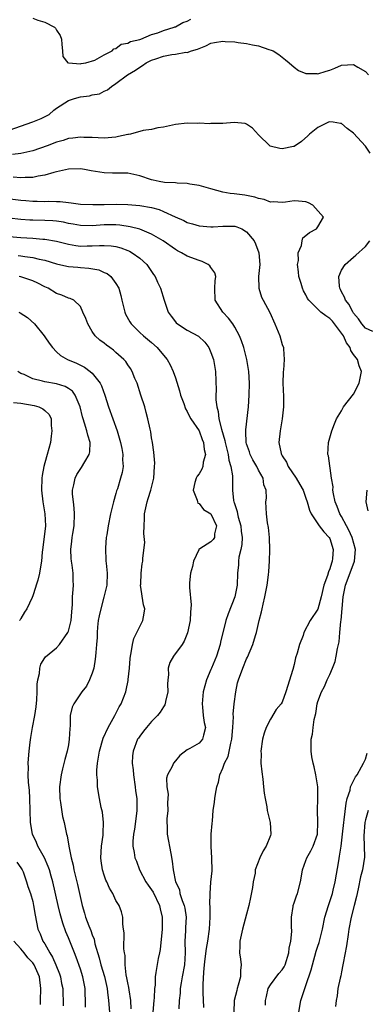
# Model space of a CAD drawing. Units: inches. Extents: x 2598000 to 2601000, y 1518000 to 1521000.
# Drawn here: x 2598847 to 2598905, y 1518328 to 1518494 of the extents above; entities that cross this region are included whole.
import ezdxf

# ---------------------------------------------------------------- set-up
doc = ezdxf.new("R2010")
doc.units = ezdxf.units.IN
doc.header["$MEASUREMENT"] = 0
doc.layers.add('LD25981518_2ft', color=123, linetype='Continuous')

msp = doc.modelspace()

# ---------------------------------------------------------------- linework, layer by layer
at = {"layer": 'LD25981518_2ft'}
for points, elevation in [([(2598849, 1518494.52), (2598849.81, 1518494.19), (2598851, 1518493.84), (2598852.64, 1518493), (2598852.82, 1518492.82), (2598853, 1518492.51), (2598853.62, 1518491.62), (2598853.82, 1518491), (2598853.89, 1518490.11), (2598854.01, 1518489), (2598854.04, 1518488.04), (2598854.87, 1518487), (2598854.96, 1518486.96), (2598855.02, 1518486.98), (2598857, 1518486.83), (2598857.11, 1518486.89), (2598857.92, 1518487), (2598859.44, 1518487.44), (2598861, 1518488.35), (2598862.33, 1518489), (2598862.63, 1518489.37), (2598863, 1518489.4), (2598863.87, 1518490.13), (2598865, 1518490.32), (2598865.42, 1518490.58), (2598867, 1518490.93), (2598867.19, 1518491), (2598869, 1518491.79), (2598870.05, 1518492.05), (2598871, 1518492.43), (2598872.81, 1518493), (2598872.93, 1518493.07), (2598873, 1518493.08), (2598874.23, 1518493.77), (2598875, 1518494.04), (2598875.63, 1518494.37)], 8950), ([(2598845, 1518475.67), (2598849, 1518477.06), (2598850.39, 1518477.61), (2598851.72, 1518478.28), (2598852.55, 1518479), (2598853, 1518479.35), (2598855, 1518480.66), (2598856.01, 1518481), (2598857, 1518481.26), (2598858.55, 1518481.45), (2598859, 1518481.59), (2598860.22, 1518481.78), (2598861, 1518482.21), (2598861.57, 1518482.43), (2598862.22, 1518483), (2598863, 1518483.49), (2598864.96, 1518485), (2598866.26, 1518485.74), (2598867, 1518486.29), (2598867.47, 1518486.53), (2598868.07, 1518487), (2598869, 1518487.43), (2598869.7, 1518487.7), (2598871, 1518488.11), (2598872.43, 1518488.43), (2598873, 1518488.48), (2598874.78, 1518488.78), (2598875, 1518488.76), (2598875.69, 1518489), (2598876.72, 1518489.28), (2598877, 1518489.44), (2598878.13, 1518489.87), (2598879, 1518490.29), (2598879.6, 1518490.4), (2598881, 1518490.66), (2598881.38, 1518490.62), (2598883, 1518490.54), (2598883.58, 1518490.42), (2598885, 1518490.27), (2598885.98, 1518490.02), (2598887, 1518489.88), (2598888.73, 1518489.27), (2598889.16, 1518489.16), (2598889.46, 1518489), (2598890.4, 1518488.4), (2598891.53, 1518487.53), (2598892.16, 1518487), (2598893, 1518486.26), (2598893.71, 1518485.71), (2598895, 1518485.18), (2598896.81, 1518485.19), (2598897, 1518485.16), (2598898.38, 1518485.62), (2598899, 1518485.77), (2598899.88, 1518486.12), (2598901, 1518486.6), (2598903, 1518486.71), (2598903.74, 1518486.26), (2598905, 1518485.54), (2598905.52, 1518485)], 8952), ([(2598905.8, 1518471.8), (2598905, 1518472.95), (2598903, 1518475.16), (2598901.95, 1518475.95), (2598901, 1518476.78), (2598900.8, 1518476.8), (2598899.59, 1518477), (2598899, 1518477.08), (2598898.79, 1518477), (2598897, 1518476.1), (2598895.61, 1518475), (2598895.33, 1518474.67), (2598894.26, 1518473.74), (2598893, 1518472.89), (2598892.88, 1518472.88), (2598891, 1518472.51), (2598890.57, 1518472.57), (2598888.96, 1518472.96), (2598888.91, 1518473), (2598887, 1518474.89), (2598886, 1518476), (2598885, 1518476.66), (2598884.77, 1518476.77), (2598882.93, 1518476.93), (2598881, 1518476.77), (2598879, 1518476.75), (2598878.73, 1518476.73), (2598877, 1518476.81), (2598876.79, 1518476.79), (2598875, 1518476.81), (2598873, 1518476.59), (2598872.5, 1518476.5), (2598871, 1518476.18), (2598870.04, 1518476.04), (2598869, 1518475.79), (2598867.57, 1518475.57), (2598865.45, 1518475), (2598865.08, 1518474.92), (2598865, 1518474.91), (2598863.44, 1518474.56), (2598863, 1518474.48), (2598861, 1518474.28), (2598859, 1518474.39), (2598857.57, 1518474.43), (2598857, 1518474.47), (2598855.72, 1518474.28), (2598855, 1518474.22), (2598854.08, 1518473.92), (2598853, 1518473.62), (2598851.4, 1518473), (2598849, 1518472.18), (2598847.96, 1518471.96), (2598847, 1518471.71), (2598845.57, 1518471.57)], 8954), ([(2598888.2, 1518328.2), (2598888.19, 1518329), (2598888.32, 1518329.68), (2598888.65, 1518331), (2598889, 1518331.6), (2598890.45, 1518333.55), (2598891, 1518334.18), (2598891.33, 1518334.67), (2598891.48, 1518335), (2598892.12, 1518337), (2598892.17, 1518337.83), (2598892.45, 1518339), (2598892.6, 1518340.6), (2598892.54, 1518341.46), (2598892.55, 1518343), (2598892.82, 1518344.82), (2598892.84, 1518345), (2598893, 1518345.43), (2598893.38, 1518346.62), (2598893.55, 1518347), (2598894.1, 1518349), (2598894.3, 1518350.3), (2598894.39, 1518351), (2598895, 1518352.56), (2598895.15, 1518353), (2598895.82, 1518354.18), (2598896.22, 1518355), (2598896.93, 1518357), (2598897.01, 1518359.01), (2598896.91, 1518361), (2598897.01, 1518363), (2598896.99, 1518365), (2598896.64, 1518367), (2598896.38, 1518368.38), (2598896.19, 1518369), (2598895.97, 1518370.03), (2598895.86, 1518371), (2598895.87, 1518373), (2598896.12, 1518373.88), (2598896.21, 1518375), (2598896.35, 1518376.35), (2598896.66, 1518377.34), (2598896.89, 1518379), (2598897, 1518379.39), (2598897.63, 1518381), (2598898.11, 1518381.89), (2598898.57, 1518383), (2598899, 1518383.92), (2598899.46, 1518385), (2598899.9, 1518386.1), (2598900.09, 1518387), (2598900.29, 1518388.29), (2598900.57, 1518389.43), (2598900.69, 1518391), (2598900.87, 1518392.87), (2598900.91, 1518393.09), (2598901.07, 1518395.07), (2598901.26, 1518397), (2598901.68, 1518399), (2598903.13, 1518402.87), (2598903.17, 1518403), (2598903.35, 1518405), (2598902.8, 1518407), (2598902.22, 1518408.22), (2598901.81, 1518409), (2598901, 1518410.53), (2598900.72, 1518411), (2598900.25, 1518412.25), (2598899.93, 1518413), (2598899.61, 1518414.39), (2598899.53, 1518415), (2598899.57, 1518415.57), (2598899.3, 1518417), (2598898.79, 1518420.79), (2598898.7, 1518421), (2598898.8, 1518423), (2598899.37, 1518425), (2598899.81, 1518426.19), (2598900.14, 1518427), (2598901, 1518428.38), (2598901.34, 1518429), (2598903, 1518431.18), (2598903.98, 1518433), (2598904.15, 1518433.85), (2598904.32, 1518435), (2598903.95, 1518435.95), (2598903.65, 1518437), (2598903, 1518437.87), (2598902.55, 1518438.54), (2598902.42, 1518439), (2598901.84, 1518439.84), (2598901.29, 1518441), (2598901, 1518441.44), (2598899.47, 1518443.47), (2598899, 1518443.94), (2598898.34, 1518444.34), (2598897.52, 1518445), (2598895.45, 1518447), (2598895.28, 1518447.28), (2598895, 1518447.88), (2598894.6, 1518448.6), (2598894.43, 1518449), (2598894.19, 1518449.81), (2598893.81, 1518451), (2598893.75, 1518451.75), (2598893.59, 1518453), (2598893.71, 1518453.71), (2598893.7, 1518455), (2598894.24, 1518456.24), (2598894.35, 1518457), (2598894.49, 1518457.51), (2598895, 1518457.88), (2598895.57, 1518458.43), (2598896.75, 1518459), (2598897, 1518459.35), (2598897.95, 1518461), (2598896.17, 1518463), (2598895.4, 1518463.4), (2598895, 1518463.55), (2598893.71, 1518463.71), (2598893, 1518463.76), (2598891.54, 1518463.54), (2598891, 1518463.44), (2598889.55, 1518463.55), (2598889, 1518463.54), (2598887.96, 1518463.96), (2598887, 1518464.15), (2598886.38, 1518464.38), (2598884.69, 1518464.69), (2598882.9, 1518464.9), (2598882.22, 1518465), (2598881, 1518465.23), (2598879, 1518465.75), (2598877, 1518466.3), (2598875.43, 1518466.57), (2598875, 1518466.66), (2598873.28, 1518466.72), (2598873, 1518466.77), (2598871.16, 1518466.84), (2598870.25, 1518467), (2598869.24, 1518467.24), (2598869, 1518467.28), (2598867, 1518467.98), (2598865, 1518468.4), (2598864.42, 1518468.42), (2598863, 1518468.4), (2598862.43, 1518468.43), (2598861, 1518468.45), (2598858.8, 1518468.8), (2598857.7, 1518469), (2598857, 1518469.11), (2598855, 1518469.09), (2598853, 1518468.62), (2598852.52, 1518468.52), (2598851, 1518468.05), (2598849.9, 1518467.9), (2598849, 1518467.69), (2598847.68, 1518467.68), (2598847, 1518467.62), (2598845.71, 1518467.71)], 8956), ([(2598842.39, 1518464.39), (2598847, 1518463.86), (2598847.81, 1518463.81), (2598849, 1518463.7), (2598849.7, 1518463.7), (2598851, 1518463.65), (2598851.67, 1518463.67), (2598853, 1518463.62), (2598853.62, 1518463.62), (2598855, 1518463.45), (2598855.43, 1518463.43), (2598857, 1518463.2), (2598859.1, 1518463.1), (2598861, 1518463.15), (2598863.16, 1518463.16), (2598865, 1518463.1), (2598867, 1518462.98), (2598869, 1518462.63), (2598870.26, 1518462.26), (2598871, 1518461.96), (2598872.98, 1518461.02), (2598874.41, 1518460.41), (2598875, 1518460.09), (2598875.87, 1518459.87), (2598877, 1518459.51), (2598879, 1518459.37), (2598879.37, 1518459.37), (2598881, 1518459.5), (2598883, 1518459.45), (2598883.35, 1518459.35), (2598884.17, 1518459), (2598885, 1518458.53), (2598886.25, 1518457), (2598886.48, 1518456.48), (2598887.07, 1518455), (2598887.22, 1518453), (2598887.01, 1518451.01), (2598887.03, 1518449), (2598887.53, 1518447.53), (2598887.76, 1518447), (2598888.9, 1518444.9), (2598889.76, 1518443), (2598890.32, 1518441.68), (2598890.58, 1518441), (2598891, 1518439.56), (2598891.23, 1518439), (2598891.19, 1518438.81), (2598891.31, 1518437), (2598891.19, 1518435.19), (2598891.14, 1518435), (2598891.13, 1518434.87), (2598891.12, 1518433), (2598891.21, 1518430.79), (2598891.2, 1518429), (2598890.98, 1518427), (2598890.69, 1518425.31), (2598890.63, 1518425), (2598890.42, 1518423), (2598890.81, 1518421.19), (2598890.87, 1518421), (2598891, 1518420.77), (2598891.7, 1518419.69), (2598891.97, 1518419), (2598893.32, 1518417), (2598893.95, 1518415.95), (2598894.51, 1518415), (2598894.62, 1518414.62), (2598895, 1518413.64), (2598895.22, 1518413), (2598895.6, 1518411.6), (2598895.89, 1518411), (2598897.24, 1518409), (2598897.99, 1518407.98), (2598898.91, 1518407), (2598899, 1518406.82), (2598899.57, 1518405), (2598899.47, 1518403.47), (2598899.42, 1518403), (2598899.3, 1518402.7), (2598899, 1518401.71), (2598898.77, 1518401.23), (2598898.61, 1518400.61), (2598898, 1518399), (2598897.53, 1518397), (2598897, 1518394.94), (2598895.73, 1518393), (2598894.64, 1518391), (2598894.5, 1518390.5), (2598893.91, 1518389), (2598893.53, 1518387.53), (2598893.26, 1518386.74), (2598893, 1518385.63), (2598892.76, 1518384.76), (2598891.63, 1518381), (2598891, 1518379.26), (2598890.84, 1518379), (2598889.99, 1518378.01), (2598889, 1518376.41), (2598888.31, 1518375), (2598887.96, 1518374.04), (2598887.69, 1518373), (2598887.4, 1518371), (2598887.43, 1518370.57), (2598887.41, 1518369), (2598887.54, 1518367.54), (2598887.73, 1518366.27), (2598887.87, 1518365), (2598887.95, 1518363.95), (2598888.12, 1518363), (2598888.4, 1518361.6), (2598888.48, 1518361), (2598888.57, 1518360.57), (2598888.99, 1518359), (2598889.06, 1518357), (2598889, 1518356.79), (2598888.3, 1518355), (2598887.79, 1518354.21), (2598887.21, 1518353), (2598886.45, 1518351), (2598886.42, 1518350.42), (2598886.13, 1518349), (2598886.01, 1518348.01), (2598885.64, 1518346.36), (2598885.36, 1518345), (2598885, 1518343.53), (2598884.31, 1518341), (2598883.88, 1518339), (2598883.86, 1518338.14), (2598883.8, 1518337), (2598883.96, 1518335.96), (2598884.06, 1518335), (2598883.95, 1518334.05), (2598883.97, 1518333), (2598883.58, 1518331.58), (2598883.4, 1518331), (2598883.33, 1518330.68), (2598882.88, 1518329), (2598882.86, 1518327)], 8958), ([(2598877.79, 1518327.79), (2598877.66, 1518330.34), (2598877.68, 1518331.68), (2598877.77, 1518333.77), (2598877.93, 1518335), (2598878.03, 1518336.03), (2598878.24, 1518337.76), (2598878.44, 1518339), (2598878.73, 1518341), (2598878.87, 1518343), (2598878.86, 1518344.86), (2598878.82, 1518345.18), (2598878.84, 1518347), (2598879, 1518348.95), (2598879.18, 1518350.82), (2598879.16, 1518353), (2598879.04, 1518354.96), (2598879.04, 1518357), (2598879.18, 1518358.82), (2598879.24, 1518359.24), (2598879.39, 1518361), (2598879.61, 1518362.39), (2598879.65, 1518363), (2598879.74, 1518363.74), (2598880, 1518365), (2598880.24, 1518365.76), (2598880.48, 1518367), (2598881, 1518368.14), (2598881.3, 1518369), (2598881.88, 1518370.12), (2598882.33, 1518372.33), (2598882.53, 1518373), (2598882.7, 1518375), (2598882.77, 1518376.77), (2598882.75, 1518377.25), (2598882.89, 1518379), (2598883.16, 1518381), (2598883.49, 1518382.51), (2598883.63, 1518383), (2598884.36, 1518385), (2598885, 1518386.57), (2598885.15, 1518386.85), (2598886.07, 1518389), (2598886.52, 1518390.52), (2598886.68, 1518391), (2598887.12, 1518393), (2598887.52, 1518394.48), (2598887.6, 1518395), (2598887.76, 1518395.76), (2598888.08, 1518397), (2598888.47, 1518399), (2598888.7, 1518400.7), (2598888.73, 1518401.27), (2598888.87, 1518403), (2598888.91, 1518404.91), (2598888.83, 1518407), (2598888.7, 1518408.7), (2598888.52, 1518409.48), (2598888.33, 1518411), (2598888.26, 1518413), (2598888.34, 1518413.66), (2598888.29, 1518415), (2598887.91, 1518415.91), (2598887.78, 1518417), (2598887, 1518418.35), (2598886.7, 1518419), (2598886.07, 1518420.07), (2598885.59, 1518421), (2598885.46, 1518421.46), (2598885, 1518422.77), (2598884.94, 1518423), (2598884.88, 1518424.88), (2598884.85, 1518425), (2598884.84, 1518425.16), (2598885.34, 1518429), (2598885.45, 1518431), (2598885.47, 1518433), (2598885.36, 1518435), (2598885.03, 1518437.03), (2598884.53, 1518439), (2598884.16, 1518440.16), (2598883.81, 1518441), (2598883, 1518442.45), (2598882.66, 1518443), (2598881.97, 1518443.97), (2598881, 1518445), (2598879.73, 1518447), (2598879.67, 1518449), (2598879.72, 1518450.28), (2598879.82, 1518451), (2598879.63, 1518451.63), (2598879, 1518452.5), (2598878.8, 1518452.8), (2598878.55, 1518453), (2598877.53, 1518453.53), (2598877, 1518453.68), (2598875, 1518454.44), (2598874.03, 1518455), (2598873.34, 1518455.34), (2598873, 1518455.53), (2598870.97, 1518457), (2598869, 1518458.14), (2598867, 1518458.94), (2598865.38, 1518459.38), (2598863.65, 1518459.65), (2598863, 1518459.7), (2598861, 1518459.71), (2598859, 1518459.54), (2598857, 1518459.56), (2598855.8, 1518459.8), (2598855, 1518459.94), (2598854.14, 1518460.14), (2598853, 1518460.33), (2598852.38, 1518460.38), (2598851, 1518460.45), (2598849, 1518460.47), (2598848.5, 1518460.5), (2598847, 1518460.6), (2598845, 1518460.81)], 8960), ([(2598845, 1518457.74), (2598847, 1518457.55), (2598849, 1518457.44), (2598850.69, 1518457.31), (2598851, 1518457.31), (2598852.97, 1518456.97), (2598854.54, 1518456.54), (2598855, 1518456.42), (2598856.22, 1518456.22), (2598857, 1518456.13), (2598858.15, 1518456.15), (2598859, 1518456.14), (2598860.24, 1518456.24), (2598861, 1518456.24), (2598862.17, 1518456.17), (2598863, 1518456.04), (2598863.81, 1518455.81), (2598865, 1518455.37), (2598865.25, 1518455.25), (2598865.72, 1518455), (2598867, 1518454.09), (2598868.18, 1518453), (2598868.53, 1518452.53), (2598869.34, 1518451.34), (2598869.58, 1518451), (2598870.01, 1518450.01), (2598870.52, 1518449), (2598871.09, 1518447), (2598871.78, 1518445), (2598872.28, 1518444.28), (2598873, 1518443.34), (2598873.16, 1518443.16), (2598873.35, 1518443), (2598875, 1518441.95), (2598876.92, 1518440.92), (2598877.95, 1518439.95), (2598878.63, 1518439), (2598878.76, 1518438.76), (2598879, 1518438.21), (2598879.43, 1518437), (2598879.78, 1518435), (2598879.86, 1518431.86), (2598879.83, 1518431), (2598879.82, 1518430.18), (2598879.98, 1518429), (2598880.23, 1518428.23), (2598880.34, 1518427), (2598880.75, 1518425.25), (2598881.34, 1518423.34), (2598881.39, 1518423), (2598881.9, 1518421), (2598882.02, 1518420.02), (2598882.35, 1518419), (2598882.62, 1518417.38), (2598882.6, 1518416.6), (2598882.6, 1518415), (2598882.78, 1518413.22), (2598882.83, 1518413), (2598882.89, 1518412.89), (2598883.39, 1518411.39), (2598883.45, 1518411), (2598883.59, 1518410.41), (2598884.02, 1518409), (2598884.1, 1518408.1), (2598884.24, 1518407), (2598884.19, 1518405.82), (2598884.02, 1518405), (2598883.71, 1518403.71), (2598883.63, 1518403), (2598883.61, 1518402.39), (2598883.45, 1518401), (2598883.39, 1518399), (2598883.04, 1518397), (2598881.88, 1518394.12), (2598881.5, 1518393), (2598880.62, 1518389.38), (2598880.55, 1518389), (2598879.9, 1518387), (2598879.66, 1518386.34), (2598879.09, 1518385), (2598879, 1518384.74), (2598878.23, 1518383), (2598877.68, 1518381), (2598877.5, 1518379), (2598877.57, 1518378.43), (2598877.7, 1518377), (2598877.83, 1518375.83), (2598878.05, 1518375), (2598877.71, 1518373.71), (2598877.59, 1518373), (2598877, 1518372.34), (2598875.45, 1518371.45), (2598875, 1518371.22), (2598873.74, 1518370.26), (2598873, 1518369.4), (2598872.71, 1518369), (2598872.44, 1518368.44), (2598871.68, 1518367), (2598871.53, 1518366.47), (2598871.54, 1518365), (2598871.78, 1518363.78), (2598871.7, 1518362.3), (2598871.72, 1518361), (2598871.58, 1518359.58), (2598871.57, 1518359), (2598871.62, 1518358.38), (2598871.64, 1518357), (2598872.26, 1518353.74), (2598872.47, 1518352.47), (2598872.62, 1518351), (2598873.01, 1518349), (2598873.67, 1518347.67), (2598873.77, 1518347), (2598874.14, 1518345.86), (2598874.49, 1518345), (2598874.57, 1518344.57), (2598874.81, 1518343), (2598874.72, 1518341.28), (2598874.71, 1518340.71), (2598874.62, 1518339), (2598874.66, 1518337), (2598874.54, 1518335), (2598874.17, 1518333), (2598873.96, 1518331.96), (2598873.81, 1518331), (2598873.79, 1518330.21), (2598873.62, 1518329), (2598873.59, 1518327.59)], 8962), ([(2598906.25, 1518441.75), (2598905, 1518442.31), (2598904.39, 1518443), (2598903.85, 1518443.85), (2598903, 1518444.81), (2598902.93, 1518444.94), (2598902.88, 1518445), (2598902.29, 1518446.29), (2598901.66, 1518447), (2598901.51, 1518447.51), (2598901, 1518448.39), (2598900.82, 1518448.82), (2598900.7, 1518449), (2598900.63, 1518449.37), (2598900.53, 1518451), (2598901, 1518452.04), (2598901.57, 1518453), (2598903, 1518454.27), (2598903.41, 1518454.59), (2598905, 1518456.07), (2598905.76, 1518457)], 8954), ([(2598846.53, 1518454.53), (2598847, 1518454.47), (2598847.64, 1518454.36), (2598849, 1518454.21), (2598850.07, 1518453.93), (2598851, 1518453.75), (2598853, 1518453.13), (2598854.74, 1518452.74), (2598855, 1518452.7), (2598856.55, 1518452.55), (2598857, 1518452.53), (2598858.4, 1518452.4), (2598860.1, 1518452.1), (2598861, 1518451.69), (2598861.5, 1518451.5), (2598862.11, 1518451), (2598863, 1518449.81), (2598863.46, 1518449), (2598863.8, 1518447.8), (2598863.97, 1518447), (2598864.32, 1518445.68), (2598864.47, 1518445), (2598864.62, 1518444.62), (2598865.34, 1518443.34), (2598865.56, 1518443), (2598867, 1518441.58), (2598867.63, 1518441), (2598869, 1518439.85), (2598869.94, 1518439), (2598870.43, 1518438.43), (2598871.64, 1518437), (2598872.11, 1518436.11), (2598872.63, 1518435), (2598873, 1518433.92), (2598873.7, 1518431.7), (2598873.89, 1518431), (2598874.42, 1518429.58), (2598874.71, 1518428.71), (2598875, 1518428.26), (2598875.39, 1518427.39), (2598875.62, 1518427), (2598877, 1518425), (2598877.53, 1518423.53), (2598877.75, 1518423), (2598877.85, 1518421.85), (2598878.06, 1518421), (2598877.7, 1518419.7), (2598877.62, 1518419), (2598877.46, 1518418.54), (2598877, 1518417.76), (2598876.68, 1518417.32), (2598876.5, 1518417), (2598876.3, 1518416.3), (2598875.98, 1518415), (2598876.68, 1518413.32), (2598876.72, 1518413), (2598876.79, 1518412.79), (2598877, 1518412.71), (2598877.74, 1518411.74), (2598879, 1518411.02), (2598879.92, 1518409), (2598879.61, 1518407.61), (2598879.61, 1518407), (2598879.34, 1518406.66), (2598879, 1518406.3), (2598877.11, 1518405.11), (2598876.97, 1518405.03), (2598876.95, 1518404.95), (2598876.06, 1518403), (2598875.88, 1518402.12), (2598875.55, 1518401), (2598875.38, 1518399.38), (2598875.39, 1518398.61), (2598875.68, 1518395.68), (2598875.56, 1518394.44), (2598875.47, 1518393), (2598875.05, 1518390.95), (2598874.47, 1518389.53), (2598874.12, 1518389), (2598872.69, 1518387), (2598872.07, 1518385.93), (2598871.81, 1518385), (2598871.87, 1518383.87), (2598871.72, 1518383), (2598871.68, 1518382.32), (2598871.73, 1518381), (2598871.35, 1518379.35), (2598871.29, 1518379), (2598871.21, 1518378.79), (2598871, 1518378.49), (2598870.43, 1518377.57), (2598869.97, 1518377), (2598869, 1518375.99), (2598868.13, 1518375), (2598867.65, 1518374.35), (2598867, 1518373.54), (2598866.78, 1518373.22), (2598866.65, 1518373), (2598865.88, 1518371), (2598865.78, 1518370.22), (2598865.72, 1518369), (2598865.88, 1518367.88), (2598865.94, 1518367), (2598866.25, 1518365), (2598866.29, 1518364.29), (2598866.49, 1518363), (2598866.51, 1518361), (2598866.47, 1518360.47), (2598866.14, 1518357.86), (2598865.97, 1518357), (2598865.81, 1518355.81), (2598865.84, 1518355), (2598866.06, 1518353.94), (2598866.19, 1518353), (2598866.45, 1518352.45), (2598866.97, 1518351), (2598868.02, 1518349), (2598868.41, 1518348.41), (2598869, 1518347.62), (2598869.24, 1518347.24), (2598870.34, 1518345), (2598870.44, 1518344.44), (2598870.76, 1518343), (2598870.75, 1518341), (2598870.44, 1518337.56), (2598870.32, 1518337), (2598870.09, 1518336.09), (2598869.71, 1518333.71), (2598869.57, 1518333), (2598869.58, 1518331.58), (2598869.49, 1518331), (2598869.44, 1518329.44), (2598869.38, 1518329), (2598869.2, 1518327)], 8964), ([(2598865.56, 1518327.56), (2598865.49, 1518329), (2598865.23, 1518330.77), (2598865.18, 1518331.18), (2598865, 1518331.97), (2598864.83, 1518332.83), (2598864.71, 1518333.29), (2598864.52, 1518335), (2598864.54, 1518336.54), (2598864.41, 1518337), (2598864.32, 1518337.68), (2598864.36, 1518340.36), (2598864.29, 1518341), (2598864.14, 1518341.86), (2598864.16, 1518343), (2598863.95, 1518343.95), (2598863.54, 1518345), (2598863, 1518345.84), (2598862.46, 1518347), (2598861.89, 1518347.89), (2598861.44, 1518349), (2598861.28, 1518349.28), (2598861, 1518350.09), (2598860.73, 1518351), (2598860.5, 1518352.5), (2598860.46, 1518353), (2598860.57, 1518355), (2598860.83, 1518356.83), (2598860.83, 1518357.17), (2598860.92, 1518359), (2598860.7, 1518360.7), (2598860.51, 1518361.49), (2598860.22, 1518363), (2598859.9, 1518365), (2598859.88, 1518366.12), (2598859.78, 1518367), (2598859.79, 1518367.78), (2598859.88, 1518369), (2598860.21, 1518371), (2598860.83, 1518373.17), (2598861.66, 1518375), (2598862.81, 1518377), (2598863.52, 1518378.48), (2598863.87, 1518379), (2598864.63, 1518381), (2598864.73, 1518381.27), (2598865.07, 1518382.93), (2598865.07, 1518383.07), (2598865.26, 1518385), (2598865.4, 1518386.6), (2598865.42, 1518387), (2598865.55, 1518387.55), (2598865.77, 1518389), (2598865.99, 1518390.01), (2598866.51, 1518391), (2598867, 1518392.03), (2598867.54, 1518393), (2598867.77, 1518394.23), (2598867.85, 1518395), (2598867.65, 1518395.65), (2598867.15, 1518399), (2598867.17, 1518399.17), (2598867.22, 1518401), (2598867.42, 1518402.58), (2598867.51, 1518403), (2598867.53, 1518403.53), (2598867.84, 1518406.16), (2598867.67, 1518407.67), (2598867.72, 1518409), (2598867.8, 1518410.2), (2598867.81, 1518411), (2598868.23, 1518413), (2598868.44, 1518413.56), (2598868.87, 1518415), (2598869.35, 1518417), (2598869.51, 1518419), (2598869.52, 1518419.52), (2598869.39, 1518421.39), (2598869.15, 1518423), (2598869, 1518423.78), (2598868.84, 1518424.84), (2598868.73, 1518425.27), (2598868.38, 1518427), (2598868.1, 1518428.1), (2598867.83, 1518429), (2598867.2, 1518431), (2598866.54, 1518433), (2598866.2, 1518433.8), (2598865.73, 1518435), (2598865.46, 1518435.46), (2598865, 1518436.09), (2598864.64, 1518436.64), (2598864.32, 1518437), (2598863, 1518438.19), (2598862.56, 1518438.56), (2598861.94, 1518439), (2598861.41, 1518439.41), (2598861, 1518439.76), (2598860.29, 1518440.29), (2598859.52, 1518441), (2598859, 1518441.75), (2598858.23, 1518443), (2598857.94, 1518443.94), (2598857.41, 1518445), (2598857, 1518445.92), (2598855.89, 1518447), (2598855.31, 1518447.31), (2598855, 1518447.36), (2598853.86, 1518447.86), (2598853, 1518448.1), (2598851.56, 1518449), (2598851, 1518449.27), (2598849.86, 1518449.86), (2598849, 1518450.26), (2598847, 1518450.93), (2598846.72, 1518451)], 8966), ([(2598846.62, 1518445), (2598846.87, 1518444.87), (2598848.08, 1518444.08), (2598849.26, 1518443), (2598850.9, 1518441), (2598851, 1518440.84), (2598851.77, 1518439.77), (2598852.29, 1518439), (2598853, 1518438.29), (2598853.68, 1518437.68), (2598854.82, 1518437), (2598856.36, 1518436.36), (2598857.69, 1518435.69), (2598858.66, 1518435), (2598859, 1518434.69), (2598860.31, 1518433), (2598860.55, 1518432.55), (2598861.1, 1518431), (2598861.73, 1518429), (2598862.44, 1518427), (2598863.19, 1518425), (2598863.78, 1518423), (2598864, 1518422), (2598864.15, 1518421), (2598864.09, 1518420.09), (2598864.21, 1518419), (2598864.03, 1518417.97), (2598863.78, 1518417), (2598863.23, 1518415.23), (2598863.1, 1518414.9), (2598863, 1518414.44), (2598862.57, 1518413), (2598862.08, 1518411), (2598861.66, 1518409), (2598861.46, 1518407.46), (2598861.35, 1518407), (2598861.26, 1518405.26), (2598861.21, 1518405), (2598861.31, 1518403.31), (2598861.3, 1518403), (2598861.32, 1518402.68), (2598861.49, 1518401), (2598861.44, 1518399), (2598860.98, 1518396.98), (2598860.42, 1518395), (2598860.17, 1518393.83), (2598860.02, 1518393), (2598859.91, 1518391.9), (2598859.84, 1518391), (2598859.83, 1518390.17), (2598859.74, 1518389), (2598859.61, 1518387.61), (2598859.57, 1518387), (2598859.51, 1518386.49), (2598859.25, 1518385), (2598859, 1518384.15), (2598858.56, 1518383), (2598858.02, 1518381.98), (2598857.27, 1518381), (2598855.89, 1518379), (2598855.6, 1518378.4), (2598855.31, 1518377), (2598855.28, 1518375.28), (2598855.2, 1518374.8), (2598855.14, 1518373), (2598855, 1518372.09), (2598854.79, 1518371), (2598854.39, 1518369.61), (2598854.01, 1518368.01), (2598853.75, 1518367), (2598853.46, 1518365), (2598853.53, 1518363), (2598853.66, 1518362.34), (2598854.01, 1518360.01), (2598854.27, 1518359), (2598854.67, 1518357), (2598854.76, 1518356.76), (2598855.03, 1518354.97), (2598855.43, 1518353), (2598855.79, 1518351.79), (2598855.9, 1518351), (2598856.52, 1518348.52), (2598857.28, 1518345), (2598857.7, 1518343.7), (2598857.89, 1518343), (2598858.43, 1518341.57), (2598858.76, 1518340.76), (2598859, 1518340.06), (2598859.31, 1518339.31), (2598859.46, 1518338.54), (2598860.15, 1518336.15), (2598860.45, 1518335), (2598861.05, 1518333.05), (2598861.51, 1518331), (2598861.59, 1518330.41), (2598861.72, 1518329), (2598861.88, 1518327)], 8968), ([(2598857.84, 1518327.84), (2598857.85, 1518329), (2598857.83, 1518330.17), (2598857.79, 1518331), (2598857.41, 1518333), (2598857, 1518334.29), (2598856.3, 1518336.3), (2598856.01, 1518337), (2598855, 1518339.57), (2598854.58, 1518340.58), (2598854.03, 1518342.03), (2598853.59, 1518343.59), (2598853.24, 1518345), (2598852.34, 1518349), (2598852.07, 1518349.93), (2598851.78, 1518351), (2598851.59, 1518351.59), (2598850.94, 1518353), (2598849.83, 1518355), (2598849.6, 1518355.6), (2598848.94, 1518357), (2598848.59, 1518359), (2598848.57, 1518361), (2598848.51, 1518363), (2598848.42, 1518364.42), (2598848.26, 1518365.74), (2598848.22, 1518367), (2598848.24, 1518368.24), (2598848.22, 1518369), (2598848.29, 1518369.71), (2598848.36, 1518371), (2598848.53, 1518372.53), (2598848.68, 1518373.32), (2598848.95, 1518375), (2598849.32, 1518377), (2598849.54, 1518378.46), (2598849.67, 1518379.67), (2598849.74, 1518381), (2598849.73, 1518382.27), (2598849.84, 1518383), (2598850.11, 1518384.11), (2598850.17, 1518385), (2598850.35, 1518385.65), (2598851, 1518386.72), (2598851.12, 1518386.88), (2598853, 1518388.44), (2598853.49, 1518389), (2598854.91, 1518391), (2598855, 1518391.21), (2598855.44, 1518393), (2598855.54, 1518394.46), (2598855.69, 1518395.69), (2598855.7, 1518397), (2598855.78, 1518398.22), (2598855.84, 1518399), (2598855.78, 1518399.78), (2598855.78, 1518401), (2598855.64, 1518402.36), (2598855.52, 1518403), (2598855.46, 1518403.46), (2598855.39, 1518405), (2598855.59, 1518406.41), (2598855.62, 1518407), (2598855.71, 1518407.71), (2598855.97, 1518409), (2598856.02, 1518411), (2598855.97, 1518411.97), (2598855.82, 1518413), (2598855.7, 1518414.3), (2598855.69, 1518415), (2598855.91, 1518415.91), (2598856.1, 1518417), (2598856.38, 1518417.62), (2598857.2, 1518418.8), (2598857.74, 1518419.74), (2598858.5, 1518421), (2598858.57, 1518421.43), (2598858.66, 1518423), (2598858.25, 1518424.24), (2598858.09, 1518425), (2598857.71, 1518426.29), (2598857.46, 1518427), (2598857.36, 1518427.36), (2598856.97, 1518429), (2598856.11, 1518431), (2598855.66, 1518431.66), (2598855, 1518432.11), (2598854.44, 1518432.44), (2598853, 1518432.91), (2598851, 1518433.24), (2598850.64, 1518433.36), (2598849, 1518433.75), (2598847.53, 1518434.47), (2598847, 1518434.67), (2598846.46, 1518435)], 8970), ([(2598845.75, 1518429.75), (2598847, 1518429.63), (2598849.23, 1518429.23), (2598850.03, 1518429), (2598850.7, 1518428.7), (2598851, 1518428.4), (2598851.76, 1518427.76), (2598852.11, 1518427), (2598852.1, 1518425.9), (2598852.2, 1518425), (2598852.06, 1518424.06), (2598851.96, 1518423), (2598851.43, 1518421), (2598851, 1518419.61), (2598850.83, 1518419), (2598850.55, 1518417.45), (2598850.51, 1518417), (2598850.47, 1518415), (2598850.67, 1518413), (2598851.02, 1518411), (2598851.13, 1518409), (2598850.69, 1518405.31), (2598850.56, 1518404.56), (2598850.44, 1518403), (2598850.25, 1518401.75), (2598850.1, 1518401), (2598849.81, 1518399.81), (2598849.58, 1518399), (2598849.43, 1518398.57), (2598849, 1518397.16), (2598848.89, 1518396.89), (2598847.96, 1518395), (2598847.59, 1518394.41), (2598847, 1518393.38), (2598846.84, 1518393.16), (2598846.76, 1518393)], 8972), ([(2598905.48, 1518411.48), (2598905.13, 1518413), (2598905.3, 1518415)], 8954), ([(2598893.81, 1518327), (2598894.12, 1518329), (2598894.36, 1518329.64), (2598894.8, 1518331), (2598895, 1518331.52), (2598895.86, 1518334.14), (2598896.07, 1518335), (2598896.73, 1518337.27), (2598897, 1518338.14), (2598897.22, 1518338.78), (2598897.76, 1518341), (2598898.17, 1518343), (2598898.77, 1518345), (2598899.34, 1518346.66), (2598899.45, 1518347), (2598899.57, 1518347.57), (2598899.91, 1518349), (2598900.51, 1518352.51), (2598900.67, 1518353.33), (2598900.94, 1518355), (2598901.17, 1518357), (2598901.37, 1518359), (2598901.43, 1518359.43), (2598901.74, 1518362.26), (2598901.94, 1518363), (2598902.42, 1518364.42), (2598902.51, 1518365), (2598903, 1518366.02), (2598903.34, 1518366.66), (2598903.6, 1518367), (2598904.37, 1518368.37), (2598904.71, 1518369), (2598905, 1518369.63), (2598905.33, 1518370.67)], 8954), ([(2598905.49, 1518361), (2598905, 1518359.45), (2598904.9, 1518359), (2598904.75, 1518356.75), (2598904.82, 1518355), (2598904.84, 1518353.16), (2598904.51, 1518351), (2598904.19, 1518349.81), (2598903.8, 1518347.8), (2598903.5, 1518346.5), (2598903.14, 1518345), (2598902.62, 1518343), (2598902.23, 1518341), (2598902.08, 1518340.08), (2598901.83, 1518338.17), (2598901.26, 1518335.26), (2598901.23, 1518335), (2598901, 1518333.81), (2598900.85, 1518333.15), (2598900.74, 1518332.74), (2598900.37, 1518331), (2598900.25, 1518329.75), (2598900.07, 1518329), (2598899.97, 1518327.97)], 8952), ([(2598846.32, 1518352.32), (2598847, 1518351.36), (2598847.2, 1518351), (2598847.34, 1518350.66), (2598847.95, 1518349), (2598848.18, 1518348.18), (2598848.61, 1518347), (2598849, 1518345.64), (2598849.13, 1518345), (2598849.36, 1518343.36), (2598849.83, 1518341), (2598850.22, 1518340.22), (2598850.69, 1518339), (2598851, 1518338.53), (2598851.86, 1518337), (2598852.31, 1518336.31), (2598852.89, 1518335), (2598853.49, 1518333.49), (2598853.65, 1518333), (2598853.85, 1518331.85), (2598854.02, 1518331), (2598854.08, 1518328.08)], 8972), ([(2598850.3, 1518328.3), (2598850.29, 1518329), (2598850.35, 1518331), (2598850.11, 1518333), (2598849.24, 1518335), (2598849, 1518335.35), (2598848.16, 1518336.16), (2598847.54, 1518337), (2598847, 1518337.67), (2598845.77, 1518339)], 8974)]:
    msp.add_lwpolyline(points, dxfattribs=dict(at, elevation=elevation))

doc.saveas('drawing.dxf')
